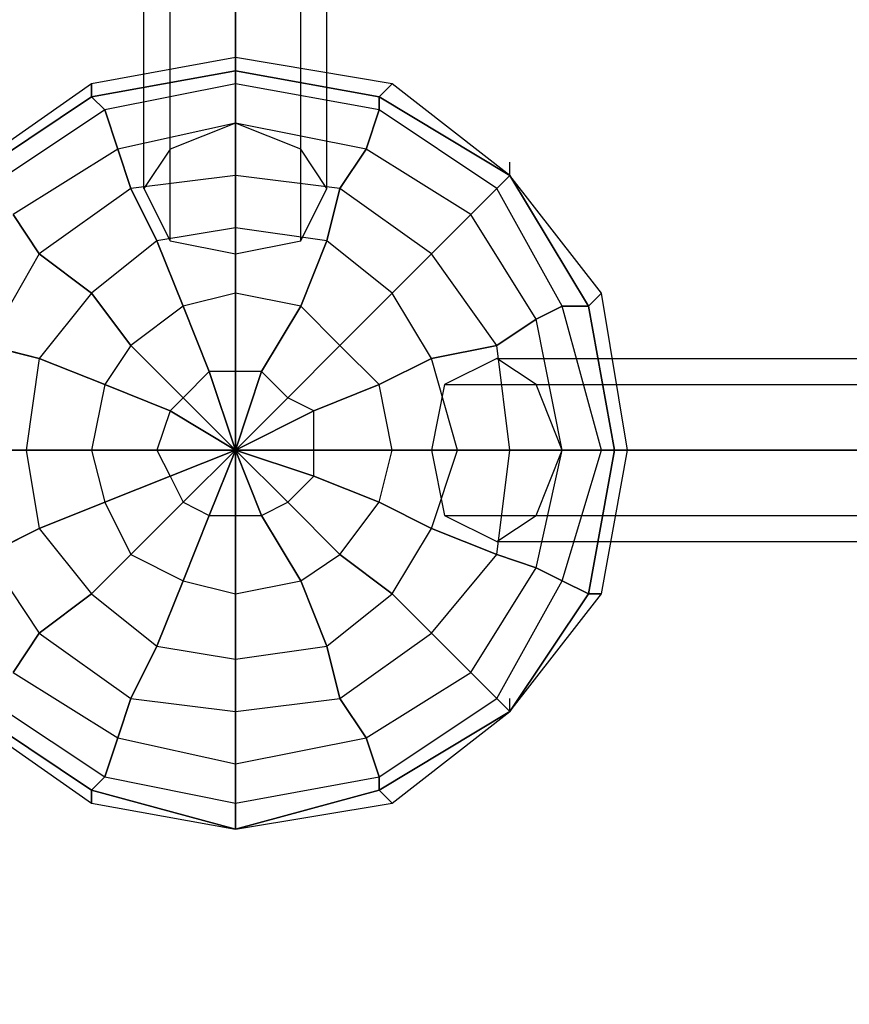
# Model space of a CAD drawing. Units: millimetres. Extents: x -4150 to 4868, y -3865 to 5673.
# Drawn here: x -70 to 199, y -57 to 262 of the extents above; entities that cross this region are included whole.
import ezdxf

# ---------------------------------------------------------------- set-up
doc = ezdxf.new("R2010")
doc.units = ezdxf.units.MM
doc.linetypes.add('STRICHPUNKT', pattern=[1, 0.5, -0.25, 0, -0.25])
doc.layers.add('NET HOUSE-01', color=7, linetype='Continuous')
doc.layers.add('SICHER-AMERICA', color=7, linetype='STRICHPUNKT')

msp = doc.modelspace()

# ---------------------------------------------------------------- linework, layer by layer
at = {"layer": 'NET HOUSE-01', "lineweight": 25}
for p, q in [((0, 228.59946), (0, 1519.77042)), ((0, 1519.77042), (0, 228.59946)), ((0, 228.59946), (0, 1519.77042)), ((0, 1519.77042), (0, 228.59946)), ((-21.17013, 220.14175), (-21.17013, 1511.31271)), ((-21.17013, 220.14175), (-21.17013, 1511.31271)), ((21.17013, 220.14175), (21.17013, 1511.31271)), ((21.17013, 220.14175), (21.17013, 1511.31271)), ((-29.62784, 207.44656), (-29.62784, 1498.6003)), ((-29.62784, 207.44656), (-29.62784, 1498.6003)), ((29.64507, 207.44656), (29.64507, 1498.6003)), ((29.64507, 207.44656), (29.64507, 1498.6003)), ((-21.17013, 190.51391), (-21.17013, 1481.66764)), ((-21.17013, 190.51391), (-21.17013, 1481.66764)), ((21.17013, 190.51391), (21.17013, 1481.66764)), ((21.17013, 190.51391), (21.17013, 1481.66764)), ((0, 186.27644), (0, 1477.4474)), ((0, 186.27644), (0, 1477.4474)), ((0, 249.76959), (-46.5605, 241.31187)), ((0, 249.76959), (-46.5605, 241.31187)), ((50.79797, 241.31187), (0, 249.76959)), ((0, 245.53212), (0, 249.76959)), ((50.79797, 241.31187), (0, 249.76959)), ((0, 249.76959), (0, 245.53212)), ((0, 245.53212), (-46.5605, 237.0744)), ((0, 245.53212), (-46.5605, 237.0744)), ((-46.5605, 237.0744), (0, 245.53212)), ((0, 245.53212), (-46.5605, 237.0744)), ((46.57772, 237.0744), (0, 245.53212)), ((46.57772, 237.0744), (0, 245.53212)), ((0, 241.31187), (0, 245.53212)), ((0, 245.53212), (46.57772, 237.0744)), ((46.57772, 237.0744), (0, 245.53212)), ((0, 245.53212), (0, 241.31187)), ((-46.5605, 241.31187), (-88.90075, 211.66681)), ((-46.5605, 241.31187), (-88.90075, 211.66681)), ((-46.5605, 237.0744), (-46.5605, 241.31187)), ((-46.5605, 241.31187), (-46.5605, 237.0744)), ((0, 241.31187), (-42.32303, 232.83693)), ((0, 241.31187), (-42.32303, 232.83693)), ((0, 241.31187), (-42.32303, 232.83693)), ((0, 241.31187), (-42.32303, 232.83693)), ((46.57772, 232.83693), (0, 241.31187)), ((46.57772, 232.83693), (0, 241.31187)), ((0, 228.59946), (0, 241.31187)), ((46.57772, 232.83693), (0, 241.31187)), ((46.57772, 232.83693), (0, 241.31187)), ((0, 241.31187), (0, 228.59946)), ((46.57772, 237.0744), (50.79797, 241.31187)), ((50.79797, 241.31187), (46.57772, 237.0744)), ((88.90075, 211.66681), (50.79797, 241.31187)), ((88.90075, 211.66681), (50.79797, 241.31187)), ((-46.5605, 237.0744), (-84.66328, 211.66681)), ((-46.5605, 237.0744), (-84.66328, 211.66681)), ((-84.66328, 211.66681), (-46.5605, 237.0744)), ((-46.5605, 237.0744), (-84.66328, 211.66681)), ((-42.32303, 232.83693), (-46.5605, 237.0744)), ((-46.5605, 237.0744), (-42.32303, 232.83693)), ((88.90075, 211.66681), (46.57772, 237.0744)), ((88.90075, 211.66681), (46.57772, 237.0744)), ((46.57772, 232.83693), (46.57772, 237.0744)), ((46.57772, 237.0744), (88.90075, 211.66681)), ((88.90075, 211.66681), (46.57772, 237.0744)), ((46.57772, 237.0744), (46.57772, 232.83693)), ((-42.32303, 232.83693), (-80.42581, 207.44656)), ((-42.32303, 232.83693), (-80.42581, 207.44656)), ((-42.32303, 232.83693), (-80.42581, 207.44656)), ((-42.32303, 232.83693), (-80.42581, 207.44656)), ((-38.10278, 220.14175), (-42.32303, 232.83693)), ((-42.32303, 232.83693), (-38.10278, 220.14175)), ((42.34025, 220.14175), (46.57772, 232.83693)), ((46.57772, 232.83693), (42.34025, 220.14175)), ((84.66328, 207.44656), (46.57772, 232.83693)), ((84.66328, 207.44656), (46.57772, 232.83693)), ((84.66328, 207.44656), (46.57772, 232.83693)), ((84.66328, 207.44656), (46.57772, 232.83693)), ((0, 228.59946), (-38.10278, 220.14175)), ((0, 228.59946), (-38.10278, 220.14175)), ((0, 228.59946), (-38.10278, 220.14175)), ((0, 228.59946), (-38.10278, 220.14175)), ((0, 228.59946), (-21.17013, 220.14175)), ((0, 228.59946), (-21.17013, 220.14175)), ((42.34025, 220.14175), (0, 228.59946)), ((42.34025, 220.14175), (0, 228.59946)), ((0, 211.66681), (0, 228.59946)), ((42.34025, 220.14175), (0, 228.59946)), ((42.34025, 220.14175), (0, 228.59946)), ((0, 228.59946), (0, 211.66681)), ((21.17013, 220.14175), (0, 228.59946)), ((21.17013, 220.14175), (0, 228.59946)), ((-38.10278, 220.14175), (-71.96809, 198.97162)), ((-38.10278, 220.14175), (-71.96809, 198.97162)), ((-38.10278, 220.14175), (-71.96809, 198.97162)), ((-38.10278, 220.14175), (-71.96809, 198.97162)), ((-33.86531, 207.44656), (-38.10278, 220.14175)), ((-38.10278, 220.14175), (-33.86531, 207.44656)), ((-21.17013, 220.14175), (-29.62784, 207.44656)), ((-21.17013, 220.14175), (-29.62784, 207.44656)), ((29.64507, 207.44656), (21.17013, 220.14175)), ((29.64507, 207.44656), (21.17013, 220.14175)), ((33.86531, 207.44656), (42.34025, 220.14175)), ((42.34025, 220.14175), (33.86531, 207.44656)), ((76.20556, 198.97162), (42.34025, 220.14175)), ((76.20556, 198.97162), (42.34025, 220.14175)), ((76.20556, 198.97162), (42.34025, 220.14175)), ((76.20556, 198.97162), (42.34025, 220.14175)), ((88.90075, 211.66681), (88.90075, 215.90428)), ((0, 211.66681), (-33.86531, 207.44656)), ((0, 211.66681), (-33.86531, 207.44656)), ((0, 211.66681), (-33.86531, 207.44656)), ((0, 211.66681), (-33.86531, 207.44656)), ((33.86531, 207.44656), (0, 211.66681)), ((33.86531, 207.44656), (0, 211.66681)), ((0, 194.73415), (0, 211.66681)), ((33.86531, 207.44656), (0, 211.66681)), ((33.86531, 207.44656), (0, 211.66681)), ((0, 211.66681), (0, 194.73415)), ((84.66328, 207.44656), (88.90075, 211.66681)), ((88.90075, 211.66681), (84.66328, 207.44656)), ((114.30834, 169.34378), (88.90075, 211.66681)), ((118.52859, 173.58125), (88.90075, 211.66681)), ((114.30834, 169.34378), (88.90075, 211.66681)), ((118.52859, 173.58125), (88.90075, 211.66681)), ((88.90075, 211.66681), (114.30834, 169.34378)), ((114.30834, 169.34378), (88.90075, 211.66681)), ((-33.86531, 207.44656), (-63.49315, 186.27644)), ((-33.86531, 207.44656), (-63.49315, 186.27644)), ((-33.86531, 207.44656), (-63.49315, 186.27644)), ((-33.86531, 207.44656), (-63.49315, 186.27644)), ((-25.39037, 190.51391), (-33.86531, 207.44656)), ((-33.86531, 207.44656), (-25.39037, 190.51391)), ((-29.62784, 207.44656), (-21.17013, 190.51391)), ((-29.62784, 207.44656), (-21.17013, 190.51391)), ((21.17013, 190.51391), (29.64507, 207.44656)), ((21.17013, 190.51391), (29.64507, 207.44656)), ((29.64507, 190.51391), (33.86531, 207.44656)), ((33.86531, 207.44656), (29.64507, 190.51391)), ((63.51038, 186.27644), (33.86531, 207.44656)), ((63.51038, 186.27644), (33.86531, 207.44656)), ((63.51038, 186.27644), (33.86531, 207.44656)), ((63.51038, 186.27644), (33.86531, 207.44656)), ((76.20556, 198.97162), (84.66328, 207.44656)), ((84.66328, 207.44656), (76.20556, 198.97162)), ((105.8334, 169.34378), (84.66328, 207.44656)), ((105.8334, 169.34378), (84.66328, 207.44656)), ((105.8334, 169.34378), (84.66328, 207.44656)), ((105.8334, 169.34378), (84.66328, 207.44656)), ((-63.49315, 186.27644), (-71.96809, 198.97162)), ((-71.96809, 198.97162), (-63.49315, 186.27644)), ((63.51038, 186.27644), (76.20556, 198.97162)), ((76.20556, 198.97162), (63.51038, 186.27644)), ((97.37569, 165.10631), (76.20556, 198.97162)), ((97.37569, 165.10631), (76.20556, 198.97162)), ((97.37569, 165.10631), (76.20556, 198.97162)), ((97.37569, 165.10631), (76.20556, 198.97162)), ((0, 194.73415), (-25.39037, 190.51391)), ((0, 194.73415), (-25.39037, 190.51391)), ((0, 194.73415), (-25.39037, 190.51391)), ((0, 194.73415), (-25.39037, 190.51391)), ((29.64507, 190.51391), (0, 194.73415)), ((29.64507, 190.51391), (0, 194.73415)), ((0, 173.58125), (0, 194.73415)), ((29.64507, 190.51391), (0, 194.73415)), ((29.64507, 190.51391), (0, 194.73415)), ((0, 194.73415), (0, 173.58125)), ((-25.39037, 190.51391), (-46.5605, 173.58125)), ((-25.39037, 190.51391), (-46.5605, 173.58125)), ((-25.39037, 190.51391), (-46.5605, 173.58125)), ((-25.39037, 190.51391), (-46.5605, 173.58125)), ((-16.93266, 169.34378), (-25.39037, 190.51391)), ((-25.39037, 190.51391), (-16.93266, 169.34378)), ((-21.17013, 190.51391), (0, 186.27644)), ((-21.17013, 190.51391), (0, 186.27644)), ((0, 186.27644), (21.17013, 190.51391)), ((0, 186.27644), (21.17013, 190.51391)), ((21.17013, 169.34378), (29.64507, 190.51391)), ((29.64507, 190.51391), (21.17013, 169.34378)), ((50.79797, 173.58125), (29.64507, 190.51391)), ((50.79797, 173.58125), (29.64507, 190.51391)), ((50.79797, 173.58125), (29.64507, 190.51391)), ((50.79797, 173.58125), (29.64507, 190.51391)), ((-63.49315, 186.27644), (-80.42581, 156.63137)), ((-63.49315, 186.27644), (-80.42581, 156.63137)), ((-63.49315, 186.27644), (-80.42581, 156.63137)), ((-63.49315, 186.27644), (-80.42581, 156.63137)), ((-46.5605, 173.58125), (-63.49315, 186.27644)), ((-63.49315, 186.27644), (-46.5605, 173.58125)), ((50.79797, 173.58125), (63.51038, 186.27644)), ((63.51038, 186.27644), (50.79797, 173.58125)), ((84.66328, 156.63137), (63.51038, 186.27644)), ((84.66328, 156.63137), (63.51038, 186.27644)), ((84.66328, 156.63137), (63.51038, 186.27644)), ((84.66328, 156.63137), (63.51038, 186.27644)), ((-46.5605, 173.58125), (-63.49315, 152.41112)), ((-46.5605, 173.58125), (-63.49315, 152.41112)), ((-46.5605, 173.58125), (-63.49315, 152.41112)), ((-46.5605, 173.58125), (-63.49315, 152.41112)), ((-33.86531, 156.63137), (-46.5605, 173.58125)), ((-46.5605, 173.58125), (-33.86531, 156.63137)), ((0, 173.58125), (-16.93266, 169.34378)), ((0, 173.58125), (-16.93266, 169.34378)), ((0, 173.58125), (-16.93266, 169.34378)), ((0, 173.58125), (-16.93266, 169.34378)), ((21.17013, 169.34378), (0, 173.58125)), ((21.17013, 169.34378), (0, 173.58125)), ((0, 148.17365), (0, 173.58125)), ((21.17013, 169.34378), (0, 173.58125)), ((21.17013, 169.34378), (0, 173.58125)), ((0, 173.58125), (0, 148.17365)), ((33.86531, 156.63137), (50.79797, 173.58125)), ((50.79797, 173.58125), (33.86531, 156.63137)), ((63.51038, 152.41112), (50.79797, 173.58125)), ((63.51038, 152.41112), (50.79797, 173.58125)), ((63.51038, 152.41112), (50.79797, 173.58125)), ((63.51038, 152.41112), (50.79797, 173.58125)), ((114.30834, 169.34378), (118.52859, 173.58125)), ((118.52859, 173.58125), (114.30834, 169.34378)), ((127.00353, 122.76606), (118.52859, 173.58125)), ((127.00353, 122.76606), (118.52859, 173.58125)), ((-16.93266, 169.34378), (-33.86531, 156.63137)), ((-16.93266, 169.34378), (-33.86531, 156.63137)), ((-16.93266, 169.34378), (-33.86531, 156.63137)), ((-16.93266, 169.34378), (-33.86531, 156.63137)), ((-8.45771, 148.17365), (-16.93266, 169.34378)), ((-16.93266, 169.34378), (-8.45771, 148.17365)), ((8.47494, 148.17365), (21.17013, 169.34378)), ((21.17013, 169.34378), (8.47494, 148.17365)), ((33.86531, 156.63137), (21.17013, 169.34378)), ((33.86531, 156.63137), (21.17013, 169.34378)), ((33.86531, 156.63137), (21.17013, 169.34378)), ((33.86531, 156.63137), (21.17013, 169.34378)), ((97.37569, 165.10631), (105.8334, 169.34378)), ((105.8334, 169.34378), (97.37569, 165.10631)), ((118.52859, 122.76606), (105.8334, 169.34378)), ((118.52859, 122.76606), (105.8334, 169.34378)), ((118.52859, 122.76606), (105.8334, 169.34378)), ((105.8334, 169.34378), (114.30834, 169.34378)), ((114.30834, 169.34378), (105.8334, 169.34378)), ((118.52859, 122.76606), (105.8334, 169.34378)), ((122.76606, 122.76606), (114.30834, 169.34378)), ((122.76606, 122.76606), (114.30834, 169.34378)), ((114.30834, 169.34378), (122.76606, 122.76606)), ((122.76606, 122.76606), (114.30834, 169.34378)), ((84.66328, 156.63137), (97.37569, 165.10631)), ((97.37569, 165.10631), (84.66328, 156.63137)), ((105.8334, 122.76606), (97.37569, 165.10631)), ((105.8334, 122.76606), (97.37569, 165.10631)), ((105.8334, 122.76606), (97.37569, 165.10631)), ((105.8334, 122.76606), (97.37569, 165.10631)), ((-63.49315, 152.41112), (-80.42581, 156.63137)), ((-80.42581, 156.63137), (-63.49315, 152.41112)), ((-33.86531, 156.63137), (-42.32303, 143.93618)), ((-33.86531, 156.63137), (-42.32303, 143.93618)), ((-33.86531, 156.63137), (-42.32303, 143.93618)), ((-33.86531, 156.63137), (-42.32303, 143.93618)), ((-16.93266, 139.69871), (-33.86531, 156.63137)), ((-33.86531, 156.63137), (-16.93266, 139.69871)), ((16.93266, 139.69871), (33.86531, 156.63137)), ((33.86531, 156.63137), (16.93266, 139.69871)), ((46.57772, 143.93618), (33.86531, 156.63137)), ((46.57772, 143.93618), (33.86531, 156.63137)), ((46.57772, 143.93618), (33.86531, 156.63137)), ((46.57772, 143.93618), (33.86531, 156.63137)), ((63.51038, 152.41112), (84.66328, 156.63137)), ((84.66328, 156.63137), (63.51038, 152.41112)), ((88.90075, 122.76606), (84.66328, 156.63137)), ((88.90075, 122.76606), (84.66328, 156.63137)), ((88.90075, 122.76606), (84.66328, 156.63137)), ((88.90075, 122.76606), (84.66328, 156.63137)), ((-63.49315, 152.41112), (-67.73062, 122.76606)), ((-63.49315, 152.41112), (-67.73062, 122.76606)), ((-63.49315, 152.41112), (-67.73062, 122.76606)), ((-63.49315, 152.41112), (-67.73062, 122.76606)), ((-42.32303, 143.93618), (-63.49315, 152.41112)), ((-63.49315, 152.41112), (-42.32303, 143.93618)), ((46.57772, 143.93618), (63.51038, 152.41112)), ((63.51038, 152.41112), (46.57772, 143.93618)), ((71.96809, 122.76606), (63.51038, 152.41112)), ((71.96809, 122.76606), (63.51038, 152.41112)), ((71.96809, 122.76606), (63.51038, 152.41112)), ((71.96809, 122.76606), (63.51038, 152.41112)), ((84.66328, 152.41112), (67.73062, 143.93618)), ((84.66328, 152.41112), (67.73062, 143.93618)), ((84.66328, 152.41112), (1375.83424, 152.41112)), ((97.37569, 143.93618), (84.66328, 152.41112)), ((97.37569, 143.93618), (84.66328, 152.41112)), ((84.66328, 152.41112), (1375.83424, 152.41112)), ((-8.45771, 148.17365), (-16.93266, 139.69871)), ((-8.45771, 148.17365), (-16.93266, 139.69871)), ((-8.45771, 148.17365), (-16.93266, 139.69871)), ((-8.45771, 148.17365), (-16.93266, 139.69871)), ((8.47494, 148.17365), (-8.45771, 148.17365)), ((8.47494, 148.17365), (-8.45771, 148.17365)), ((0, 122.76606), (-8.45771, 148.17365)), ((0, 148.17365), (-8.45771, 148.17365)), ((0, 148.17365), (-8.45771, 148.17365)), ((-8.45771, 148.17365), (0, 122.76606)), ((0, 122.76606), (0, 148.17365)), ((8.47494, 148.17365), (0, 148.17365)), ((0, 122.76606), (8.47494, 148.17365)), ((8.47494, 148.17365), (0, 148.17365)), ((0, 148.17365), (0, 122.76606)), ((8.47494, 148.17365), (0, 122.76606)), ((16.93266, 139.69871), (8.47494, 148.17365)), ((16.93266, 139.69871), (8.47494, 148.17365)), ((16.93266, 139.69871), (8.47494, 148.17365)), ((16.93266, 139.69871), (8.47494, 148.17365)), ((-42.32303, 143.93618), (-46.5605, 122.76606)), ((-42.32303, 143.93618), (-46.5605, 122.76606)), ((-42.32303, 143.93618), (-46.5605, 122.76606)), ((-42.32303, 143.93618), (-46.5605, 122.76606)), ((-21.17013, 135.47847), (-42.32303, 143.93618)), ((-42.32303, 143.93618), (-21.17013, 135.47847)), ((25.4076, 135.47847), (46.57772, 143.93618)), ((46.57772, 143.93618), (25.4076, 135.47847)), ((50.79797, 122.76606), (46.57772, 143.93618)), ((50.79797, 122.76606), (46.57772, 143.93618)), ((50.79797, 122.76606), (46.57772, 143.93618)), ((50.79797, 122.76606), (46.57772, 143.93618)), ((67.73062, 143.93618), (63.51038, 122.76606)), ((67.73062, 143.93618), (63.51038, 122.76606)), ((67.73062, 143.93618), (1358.90159, 143.93618)), ((67.73062, 143.93618), (1358.90159, 143.93618)), ((97.37569, 143.93618), (1388.52943, 143.93618)), ((105.8334, 122.76606), (97.37569, 143.93618)), ((105.8334, 122.76606), (97.37569, 143.93618)), ((97.37569, 143.93618), (1388.52943, 143.93618)), ((-16.93266, 139.69871), (-21.17013, 135.47847)), ((-16.93266, 139.69871), (-21.17013, 135.47847)), ((-16.93266, 139.69871), (-21.17013, 135.47847)), ((-16.93266, 139.69871), (-21.17013, 135.47847)), ((0, 122.76606), (-16.93266, 139.69871)), ((-16.93266, 139.69871), (0, 122.76606)), ((0, 122.76606), (16.93266, 139.69871)), ((16.93266, 139.69871), (0, 122.76606)), ((25.4076, 135.47847), (16.93266, 139.69871)), ((25.4076, 135.47847), (16.93266, 139.69871)), ((25.4076, 135.47847), (16.93266, 139.69871)), ((25.4076, 135.47847), (16.93266, 139.69871)), ((-21.17013, 135.47847), (-25.39037, 122.76606)), ((-21.17013, 135.47847), (-25.39037, 122.76606)), ((-21.17013, 135.47847), (-25.39037, 122.76606)), ((-21.17013, 135.47847), (-25.39037, 122.76606)), ((0, 122.76606), (-21.17013, 135.47847)), ((-21.17013, 135.47847), (0, 122.76606)), ((0, 122.76606), (25.4076, 135.47847)), ((25.4076, 135.47847), (0, 122.76606)), ((25.4076, 114.30834), (25.4076, 135.47847)), ((25.4076, 114.30834), (25.4076, 135.47847)), ((25.4076, 122.76606), (25.4076, 135.47847)), ((25.4076, 122.76606), (25.4076, 135.47847)), ((0, 122.76606), (0, 127.00353)), ((-67.73062, 122.76606), (-88.90075, 122.76606)), ((-88.90075, 122.76606), (-67.73062, 122.76606)), ((-88.90075, 122.76606), (-67.73062, 122.76606)), ((-67.73062, 122.76606), (-88.90075, 122.76606)), ((-67.73062, 122.76606), (-63.49315, 97.37569)), ((-67.73062, 122.76606), (-63.49315, 97.37569)), ((-46.5605, 122.76606), (-67.73062, 122.76606)), ((-67.73062, 122.76606), (-46.5605, 122.76606)), ((-67.73062, 122.76606), (-46.5605, 122.76606)), ((-67.73062, 122.76606), (-63.49315, 97.37569)), ((-46.5605, 122.76606), (-67.73062, 122.76606)), ((-67.73062, 122.76606), (-63.49315, 97.37569)), ((-46.5605, 122.76606), (-42.32303, 105.8334)), ((-46.5605, 122.76606), (-42.32303, 105.8334)), ((-25.39037, 122.76606), (-46.5605, 122.76606)), ((-46.5605, 122.76606), (-25.39037, 122.76606)), ((-46.5605, 122.76606), (-25.39037, 122.76606)), ((-46.5605, 122.76606), (-42.32303, 105.8334)), ((-25.39037, 122.76606), (-46.5605, 122.76606)), ((-46.5605, 122.76606), (-42.32303, 105.8334)), ((-25.39037, 122.76606), (-21.17013, 114.30834)), ((-25.39037, 122.76606), (-21.17013, 114.30834)), ((-25.39037, 122.76606), (0, 122.76606)), ((-25.39037, 122.76606), (0, 122.76606)), ((-25.39037, 122.76606), (-21.17013, 114.30834)), ((0, 122.76606), (-25.39037, 122.76606)), ((-25.39037, 122.76606), (-21.17013, 114.30834)), ((0, 122.76606), (-21.17013, 114.30834)), ((-21.17013, 114.30834), (0, 122.76606)), ((0, 122.76606), (-16.93266, 105.8334)), ((-16.93266, 105.8334), (0, 122.76606)), ((0, 122.76606), (-8.45771, 101.61316)), ((-8.45771, 101.61316), (0, 122.76606)), ((0, 122.76606), (25.4076, 122.76606)), ((0, 122.76606), (25.4076, 114.30834)), ((25.4076, 122.76606), (0, 122.76606)), ((0, 122.76606), (16.93266, 105.8334)), ((25.4076, 114.30834), (0, 122.76606)), ((0, 122.76606), (8.47494, 101.61316)), ((16.93266, 105.8334), (0, 122.76606)), ((0, 122.76606), (0, 101.61316)), ((8.47494, 101.61316), (0, 122.76606)), ((0, 101.61316), (0, 122.76606)), ((25.4076, 114.30834), (25.4076, 122.76606)), ((25.4076, 122.76606), (50.79797, 122.76606)), ((50.79797, 122.76606), (25.4076, 122.76606)), ((25.4076, 114.30834), (25.4076, 122.76606)), ((46.57772, 105.8334), (50.79797, 122.76606)), ((46.57772, 105.8334), (50.79797, 122.76606)), ((46.57772, 105.8334), (50.79797, 122.76606)), ((46.57772, 105.8334), (50.79797, 122.76606)), ((50.79797, 122.76606), (71.96809, 122.76606)), ((71.96809, 122.76606), (50.79797, 122.76606)), ((63.51038, 97.37569), (71.96809, 122.76606)), ((63.51038, 97.37569), (71.96809, 122.76606)), ((63.51038, 97.37569), (71.96809, 122.76606)), ((63.51038, 97.37569), (71.96809, 122.76606)), ((63.51038, 122.76606), (1354.66411, 122.76606)), ((63.51038, 122.76606), (67.73062, 101.61316)), ((63.51038, 122.76606), (67.73062, 101.61316)), ((63.51038, 122.76606), (1354.66411, 122.76606)), ((71.96809, 122.76606), (88.90075, 122.76606)), ((88.90075, 122.76606), (71.96809, 122.76606)), ((84.66328, 88.90075), (88.90075, 122.76606)), ((84.66328, 88.90075), (88.90075, 122.76606)), ((84.66328, 88.90075), (88.90075, 122.76606)), ((84.66328, 88.90075), (88.90075, 122.76606)), ((88.90075, 122.76606), (105.8334, 122.76606)), ((105.8334, 122.76606), (88.90075, 122.76606)), ((97.37569, 84.6805), (105.8334, 122.76606)), ((97.37569, 84.6805), (105.8334, 122.76606)), ((97.37569, 84.6805), (105.8334, 122.76606)), ((97.37569, 84.6805), (105.8334, 122.76606)), ((97.37569, 101.61316), (105.8334, 122.76606)), ((97.37569, 101.61316), (105.8334, 122.76606)), ((105.8334, 80.44303), (118.52859, 122.76606)), ((105.8334, 80.44303), (118.52859, 122.76606)), ((105.8334, 122.76606), (118.52859, 122.76606)), ((105.8334, 80.44303), (118.52859, 122.76606)), ((105.8334, 80.44303), (118.52859, 122.76606)), ((118.52859, 122.76606), (105.8334, 122.76606)), ((105.8334, 122.76606), (1397.00437, 122.76606)), ((1397.00437, 122.76606), (105.8334, 122.76606)), ((105.8334, 122.76606), (1397.00437, 122.76606)), ((1397.00437, 122.76606), (105.8334, 122.76606)), ((114.30834, 76.20556), (122.76606, 122.76606)), ((114.30834, 76.20556), (122.76606, 122.76606)), ((122.76606, 122.76606), (114.30834, 76.20556)), ((114.30834, 76.20556), (122.76606, 122.76606)), ((118.52859, 76.20556), (127.00353, 122.76606)), ((118.52859, 122.76606), (122.76606, 122.76606)), ((118.52859, 76.20556), (127.00353, 122.76606)), ((122.76606, 122.76606), (118.52859, 122.76606)), ((122.76606, 122.76606), (127.00353, 122.76606)), ((127.00353, 122.76606), (122.76606, 122.76606)), ((-21.17013, 114.30834), (-42.32303, 105.8334)), ((-42.32303, 105.8334), (-21.17013, 114.30834)), ((-21.17013, 114.30834), (-16.93266, 105.8334)), ((-21.17013, 114.30834), (-16.93266, 105.8334)), ((-21.17013, 114.30834), (-16.93266, 105.8334)), ((-21.17013, 114.30834), (-16.93266, 105.8334)), ((16.93266, 105.8334), (25.4076, 114.30834)), ((16.93266, 105.8334), (25.4076, 114.30834)), ((16.93266, 105.8334), (25.4076, 114.30834)), ((16.93266, 105.8334), (25.4076, 114.30834)), ((25.4076, 114.30834), (46.57772, 105.8334)), ((46.57772, 105.8334), (25.4076, 114.30834)), ((-42.32303, 105.8334), (-63.49315, 97.37569)), ((-63.49315, 97.37569), (-42.32303, 105.8334)), ((-42.32303, 105.8334), (-33.86531, 88.90075)), ((-42.32303, 105.8334), (-33.86531, 88.90075)), ((-42.32303, 105.8334), (-33.86531, 88.90075)), ((-42.32303, 105.8334), (-33.86531, 88.90075)), ((-16.93266, 105.8334), (-33.86531, 88.90075)), ((-33.86531, 88.90075), (-16.93266, 105.8334)), ((-16.93266, 105.8334), (-8.45771, 101.61316)), ((-16.93266, 105.8334), (-8.45771, 101.61316)), ((-16.93266, 105.8334), (-8.45771, 101.61316)), ((-16.93266, 105.8334), (-8.45771, 101.61316)), ((8.47494, 101.61316), (16.93266, 105.8334)), ((8.47494, 101.61316), (16.93266, 105.8334)), ((8.47494, 101.61316), (16.93266, 105.8334)), ((8.47494, 101.61316), (16.93266, 105.8334)), ((16.93266, 105.8334), (33.86531, 88.90075)), ((33.86531, 88.90075), (16.93266, 105.8334)), ((33.86531, 88.90075), (46.57772, 105.8334)), ((33.86531, 88.90075), (46.57772, 105.8334)), ((33.86531, 88.90075), (46.57772, 105.8334)), ((33.86531, 88.90075), (46.57772, 105.8334)), ((46.57772, 105.8334), (63.51038, 97.37569)), ((63.51038, 97.37569), (46.57772, 105.8334)), ((-8.45771, 101.61316), (-16.93266, 80.44303)), ((-16.93266, 80.44303), (-8.45771, 101.61316)), ((-8.45771, 101.61316), (8.47494, 101.61316)), ((-8.45771, 101.61316), (8.47494, 101.61316)), ((-8.45771, 101.61316), (0, 101.61316)), ((-8.45771, 101.61316), (0, 101.61316)), ((0, 101.61316), (8.47494, 101.61316)), ((0, 101.61316), (8.47494, 101.61316)), ((0, 101.61316), (0, 76.20556)), ((0, 76.20556), (0, 101.61316)), ((8.47494, 101.61316), (21.17013, 80.44303)), ((21.17013, 80.44303), (8.47494, 101.61316)), ((67.73062, 101.61316), (1358.90159, 101.61316)), ((67.73062, 101.61316), (84.66328, 93.13822)), ((67.73062, 101.61316), (84.66328, 93.13822)), ((67.73062, 101.61316), (1358.90159, 101.61316)), ((84.66328, 93.13822), (97.37569, 101.61316)), ((84.66328, 93.13822), (97.37569, 101.61316)), ((97.37569, 101.61316), (1388.52943, 101.61316)), ((97.37569, 101.61316), (1388.52943, 101.61316)), ((-63.49315, 97.37569), (-80.42581, 88.90075)), ((-80.42581, 88.90075), (-63.49315, 97.37569)), ((-63.49315, 97.37569), (-46.5605, 76.20556)), ((-63.49315, 97.37569), (-46.5605, 76.20556)), ((-63.49315, 97.37569), (-46.5605, 76.20556)), ((-63.49315, 97.37569), (-46.5605, 76.20556)), ((50.79797, 76.20556), (63.51038, 97.37569)), ((50.79797, 76.20556), (63.51038, 97.37569)), ((50.79797, 76.20556), (63.51038, 97.37569)), ((50.79797, 76.20556), (63.51038, 97.37569)), ((63.51038, 97.37569), (84.66328, 88.90075)), ((84.66328, 88.90075), (63.51038, 97.37569)), ((84.66328, 93.13822), (1375.83424, 93.13822)), ((84.66328, 93.13822), (1375.83424, 93.13822)), ((-80.42581, 88.90075), (-63.49315, 63.51038)), ((-80.42581, 88.90075), (-63.49315, 63.51038)), ((-80.42581, 88.90075), (-63.49315, 63.51038)), ((-80.42581, 88.90075), (-63.49315, 63.51038)), ((-33.86531, 88.90075), (-46.5605, 76.20556)), ((-46.5605, 76.20556), (-33.86531, 88.90075)), ((-33.86531, 88.90075), (-16.93266, 80.44303)), ((-33.86531, 88.90075), (-16.93266, 80.44303)), ((-33.86531, 88.90075), (-16.93266, 80.44303)), ((-33.86531, 88.90075), (-16.93266, 80.44303)), ((21.17013, 80.44303), (33.86531, 88.90075)), ((21.17013, 80.44303), (33.86531, 88.90075)), ((21.17013, 80.44303), (33.86531, 88.90075)), ((21.17013, 80.44303), (33.86531, 88.90075)), ((33.86531, 88.90075), (50.79797, 76.20556)), ((50.79797, 76.20556), (33.86531, 88.90075)), ((63.51038, 63.51038), (84.66328, 88.90075)), ((63.51038, 63.51038), (84.66328, 88.90075)), ((63.51038, 63.51038), (84.66328, 88.90075)), ((63.51038, 63.51038), (84.66328, 88.90075)), ((84.66328, 88.90075), (97.37569, 84.6805)), ((97.37569, 84.6805), (84.66328, 88.90075)), ((76.20556, 50.79797), (97.37569, 84.6805)), ((76.20556, 50.79797), (97.37569, 84.6805)), ((76.20556, 50.79797), (97.37569, 84.6805)), ((76.20556, 50.79797), (97.37569, 84.6805)), ((97.37569, 84.6805), (105.8334, 80.44303)), ((105.8334, 80.44303), (97.37569, 84.6805)), ((-16.93266, 80.44303), (-25.39037, 59.27291)), ((-25.39037, 59.27291), (-16.93266, 80.44303)), ((-16.93266, 80.44303), (0, 76.20556)), ((-16.93266, 80.44303), (0, 76.20556)), ((-16.93266, 80.44303), (0, 76.20556)), ((-16.93266, 80.44303), (0, 76.20556)), ((0, 76.20556), (21.17013, 80.44303)), ((0, 76.20556), (21.17013, 80.44303)), ((0, 76.20556), (21.17013, 80.44303)), ((0, 76.20556), (21.17013, 80.44303)), ((21.17013, 80.44303), (29.64507, 59.27291)), ((29.64507, 59.27291), (21.17013, 80.44303)), ((84.66328, 42.34025), (105.8334, 80.44303)), ((84.66328, 42.34025), (105.8334, 80.44303)), ((84.66328, 42.34025), (105.8334, 80.44303)), ((84.66328, 42.34025), (105.8334, 80.44303)), ((105.8334, 80.44303), (114.30834, 76.20556)), ((114.30834, 76.20556), (105.8334, 80.44303)), ((-46.5605, 76.20556), (-63.49315, 63.51038)), ((-63.49315, 63.51038), (-46.5605, 76.20556)), ((-46.5605, 76.20556), (-25.39037, 59.27291)), ((-46.5605, 76.20556), (-25.39037, 59.27291)), ((-46.5605, 76.20556), (-25.39037, 59.27291)), ((-46.5605, 76.20556), (-25.39037, 59.27291)), ((0, 76.20556), (0, 55.03544)), ((0, 55.03544), (0, 76.20556)), ((29.64507, 59.27291), (50.79797, 76.20556)), ((29.64507, 59.27291), (50.79797, 76.20556)), ((29.64507, 59.27291), (50.79797, 76.20556)), ((29.64507, 59.27291), (50.79797, 76.20556)), ((50.79797, 76.20556), (63.51038, 63.51038)), ((63.51038, 63.51038), (50.79797, 76.20556)), ((88.90075, 38.10278), (114.30834, 76.20556)), ((88.90075, 38.10278), (118.52859, 76.20556)), ((88.90075, 38.10278), (114.30834, 76.20556)), ((88.90075, 38.10278), (118.52859, 76.20556)), ((114.30834, 76.20556), (88.90075, 38.10278)), ((88.90075, 38.10278), (114.30834, 76.20556)), ((114.30834, 76.20556), (118.52859, 76.20556)), ((118.52859, 76.20556), (114.30834, 76.20556)), ((-63.49315, 63.51038), (-71.96809, 50.79797)), ((-71.96809, 50.79797), (-63.49315, 63.51038)), ((-63.49315, 63.51038), (-33.86531, 42.34025)), ((-63.49315, 63.51038), (-33.86531, 42.34025)), ((-63.49315, 63.51038), (-33.86531, 42.34025)), ((-63.49315, 63.51038), (-33.86531, 42.34025)), ((33.86531, 42.34025), (63.51038, 63.51038)), ((33.86531, 42.34025), (63.51038, 63.51038)), ((33.86531, 42.34025), (63.51038, 63.51038)), ((33.86531, 42.34025), (63.51038, 63.51038)), ((63.51038, 63.51038), (76.20556, 50.79797)), ((76.20556, 50.79797), (63.51038, 63.51038)), ((-25.39037, 59.27291), (-33.86531, 42.34025)), ((-33.86531, 42.34025), (-25.39037, 59.27291)), ((-25.39037, 59.27291), (0, 55.03544)), ((-25.39037, 59.27291), (0, 55.03544)), ((-25.39037, 59.27291), (0, 55.03544)), ((-25.39037, 59.27291), (0, 55.03544)), ((0, 55.03544), (29.64507, 59.27291)), ((0, 55.03544), (29.64507, 59.27291)), ((0, 55.03544), (29.64507, 59.27291)), ((0, 55.03544), (29.64507, 59.27291)), ((29.64507, 59.27291), (33.86531, 42.34025)), ((33.86531, 42.34025), (29.64507, 59.27291)), ((0, 55.03544), (0, 38.10278)), ((0, 38.10278), (0, 55.03544)), ((-71.96809, 50.79797), (-38.10278, 29.64507)), ((-71.96809, 50.79797), (-38.10278, 29.64507)), ((-71.96809, 50.79797), (-38.10278, 29.64507)), ((-71.96809, 50.79797), (-38.10278, 29.64507)), ((42.34025, 29.64507), (76.20556, 50.79797)), ((42.34025, 29.64507), (76.20556, 50.79797)), ((42.34025, 29.64507), (76.20556, 50.79797)), ((42.34025, 29.64507), (76.20556, 50.79797)), ((76.20556, 50.79797), (84.66328, 42.34025)), ((84.66328, 42.34025), (76.20556, 50.79797)), ((-80.42581, 42.34025), (-42.32303, 16.93266)), ((-80.42581, 42.34025), (-42.32303, 16.93266)), ((-80.42581, 42.34025), (-42.32303, 16.93266)), ((-80.42581, 42.34025), (-42.32303, 16.93266)), ((-33.86531, 42.34025), (-38.10278, 29.64507)), ((-38.10278, 29.64507), (-33.86531, 42.34025)), ((-33.86531, 42.34025), (0, 38.10278)), ((-33.86531, 42.34025), (0, 38.10278)), ((-33.86531, 42.34025), (0, 38.10278)), ((-33.86531, 42.34025), (0, 38.10278)), ((0, 38.10278), (33.86531, 42.34025)), ((0, 38.10278), (33.86531, 42.34025)), ((0, 38.10278), (33.86531, 42.34025)), ((0, 38.10278), (33.86531, 42.34025)), ((33.86531, 42.34025), (42.34025, 29.64507)), ((42.34025, 29.64507), (33.86531, 42.34025)), ((46.57772, 16.93266), (84.66328, 42.34025)), ((46.57772, 16.93266), (84.66328, 42.34025)), ((46.57772, 16.93266), (84.66328, 42.34025)), ((46.57772, 16.93266), (84.66328, 42.34025)), ((84.66328, 42.34025), (88.90075, 38.10278)), ((88.90075, 38.10278), (84.66328, 42.34025)), ((88.90075, 38.10278), (88.90075, 42.34025)), ((-88.90075, 38.10278), (-46.5605, 8.47494)), ((-88.90075, 38.10278), (-46.5605, 8.47494)), ((-84.66328, 38.10278), (-46.5605, 12.71241)), ((-84.66328, 38.10278), (-46.5605, 12.71241)), ((-46.5605, 12.71241), (-84.66328, 38.10278)), ((-84.66328, 38.10278), (-46.5605, 12.71241)), ((0, 38.10278), (0, 21.17013)), ((0, 21.17013), (0, 38.10278)), ((46.57772, 12.71241), (88.90075, 38.10278)), ((46.57772, 12.71241), (88.90075, 38.10278)), ((88.90075, 38.10278), (46.57772, 12.71241)), ((46.57772, 12.71241), (88.90075, 38.10278)), ((50.79797, 8.47494), (88.90075, 38.10278)), ((50.79797, 8.47494), (88.90075, 38.10278)), ((-38.10278, 29.64507), (-42.32303, 16.93266)), ((-42.32303, 16.93266), (-38.10278, 29.64507)), ((-38.10278, 29.64507), (0, 21.17013)), ((-38.10278, 29.64507), (0, 21.17013)), ((-38.10278, 29.64507), (0, 21.17013)), ((-38.10278, 29.64507), (0, 21.17013)), ((0, 21.17013), (42.34025, 29.64507)), ((0, 21.17013), (42.34025, 29.64507)), ((0, 21.17013), (42.34025, 29.64507)), ((0, 21.17013), (42.34025, 29.64507)), ((42.34025, 29.64507), (46.57772, 16.93266)), ((46.57772, 16.93266), (42.34025, 29.64507)), ((0, 21.17013), (0, 8.47494)), ((0, 8.47494), (0, 21.17013)), ((-42.32303, 16.93266), (-46.5605, 12.71241)), ((-46.5605, 12.71241), (-42.32303, 16.93266)), ((-42.32303, 16.93266), (0, 8.47494)), ((-42.32303, 16.93266), (0, 8.47494)), ((-42.32303, 16.93266), (0, 8.47494)), ((-42.32303, 16.93266), (0, 8.47494)), ((0, 8.47494), (46.57772, 16.93266)), ((0, 8.47494), (46.57772, 16.93266)), ((0, 8.47494), (46.57772, 16.93266)), ((0, 8.47494), (46.57772, 16.93266)), ((46.57772, 16.93266), (46.57772, 12.71241)), ((46.57772, 12.71241), (46.57772, 16.93266)), ((-46.5605, 12.71241), (0, 0)), ((-46.5605, 12.71241), (0, 0)), ((0, 0), (-46.5605, 12.71241)), ((-46.5605, 12.71241), (0, 0)), ((-46.5605, 12.71241), (-46.5605, 8.47494)), ((-46.5605, 8.47494), (-46.5605, 12.71241)), ((0, 0), (46.57772, 12.71241)), ((0, 0), (46.57772, 12.71241)), ((46.57772, 12.71241), (0, 0)), ((0, 0), (46.57772, 12.71241)), ((46.57772, 12.71241), (50.79797, 8.47494)), ((50.79797, 8.47494), (46.57772, 12.71241)), ((-46.5605, 8.47494), (0, 0)), ((-46.5605, 8.47494), (0, 0)), ((0, 0), (50.79797, 8.47494)), ((0, 0), (50.79797, 8.47494)), ((0, 8.47494), (0, 0)), ((0, 0), (0, 8.47494)), ((0, 0), (0, 4.23747))]:
    msp.add_line(p, q, dxfattribs=at)
for points in [[(84.66328, 1498.6003), (84.66328, 1498.6003), (1375.83424, 207.44656), (1375.83424, 207.44656)], [(0, 122.76606), (0, 122.76606), (0, 249.76959), (0, 249.76959)], [(0, 249.76959), (0, 249.76959), (0, 122.76606), (0, 122.76606)], [(-46.5605, 237.0744), (-46.5605, 237.0744), (-46.5605, 241.31187), (-46.5605, 241.31187)], [(-46.5605, 241.31187), (-46.5605, 241.31187), (-46.5605, 237.0744), (-46.5605, 237.0744)], [(46.57772, 237.0744), (46.57772, 237.0744), (50.79797, 241.31187), (50.79797, 241.31187)], [(50.79797, 241.31187), (50.79797, 241.31187), (46.57772, 237.0744), (46.57772, 237.0744)], [(-42.32303, 232.83693), (-42.32303, 232.83693), (-46.5605, 237.0744), (-46.5605, 237.0744)], [(-46.5605, 237.0744), (-46.5605, 237.0744), (-42.32303, 232.83693), (-42.32303, 232.83693)], [(46.57772, 232.83693), (46.57772, 232.83693), (46.57772, 237.0744), (46.57772, 237.0744)], [(46.57772, 237.0744), (46.57772, 237.0744), (46.57772, 232.83693), (46.57772, 232.83693)], [(-38.10278, 220.14175), (-38.10278, 220.14175), (-42.32303, 232.83693), (-42.32303, 232.83693)], [(-42.32303, 232.83693), (-42.32303, 232.83693), (-38.10278, 220.14175), (-38.10278, 220.14175)], [(42.34025, 220.14175), (42.34025, 220.14175), (46.57772, 232.83693), (46.57772, 232.83693)], [(46.57772, 232.83693), (46.57772, 232.83693), (42.34025, 220.14175), (42.34025, 220.14175)], [(-33.86531, 207.44656), (-33.86531, 207.44656), (-38.10278, 220.14175), (-38.10278, 220.14175)], [(-38.10278, 220.14175), (-38.10278, 220.14175), (-33.86531, 207.44656), (-33.86531, 207.44656)], [(33.86531, 207.44656), (33.86531, 207.44656), (42.34025, 220.14175), (42.34025, 220.14175)], [(42.34025, 220.14175), (42.34025, 220.14175), (33.86531, 207.44656), (33.86531, 207.44656)], [(84.66328, 207.44656), (84.66328, 207.44656), (88.90075, 211.66681), (88.90075, 211.66681)], [(88.90075, 211.66681), (88.90075, 211.66681), (84.66328, 207.44656), (84.66328, 207.44656)], [(-25.39037, 190.51391), (-25.39037, 190.51391), (-33.86531, 207.44656), (-33.86531, 207.44656)], [(-33.86531, 207.44656), (-33.86531, 207.44656), (-25.39037, 190.51391), (-25.39037, 190.51391)], [(29.64507, 190.51391), (29.64507, 190.51391), (33.86531, 207.44656), (33.86531, 207.44656)], [(33.86531, 207.44656), (33.86531, 207.44656), (29.64507, 190.51391), (29.64507, 190.51391)], [(76.20556, 198.97162), (76.20556, 198.97162), (84.66328, 207.44656), (84.66328, 207.44656)], [(84.66328, 207.44656), (84.66328, 207.44656), (76.20556, 198.97162), (76.20556, 198.97162)], [(-63.49315, 186.27644), (-63.49315, 186.27644), (-71.96809, 198.97162), (-71.96809, 198.97162)], [(-71.96809, 198.97162), (-71.96809, 198.97162), (-63.49315, 186.27644), (-63.49315, 186.27644)], [(63.51038, 186.27644), (63.51038, 186.27644), (76.20556, 198.97162), (76.20556, 198.97162)], [(76.20556, 198.97162), (76.20556, 198.97162), (63.51038, 186.27644), (63.51038, 186.27644)], [(-16.93266, 169.34378), (-16.93266, 169.34378), (-25.39037, 190.51391), (-25.39037, 190.51391)], [(-25.39037, 190.51391), (-25.39037, 190.51391), (-16.93266, 169.34378), (-16.93266, 169.34378)], [(21.17013, 169.34378), (21.17013, 169.34378), (29.64507, 190.51391), (29.64507, 190.51391)], [(29.64507, 190.51391), (29.64507, 190.51391), (21.17013, 169.34378), (21.17013, 169.34378)], [(-46.5605, 173.58125), (-46.5605, 173.58125), (-63.49315, 186.27644), (-63.49315, 186.27644)], [(-63.49315, 186.27644), (-63.49315, 186.27644), (-46.5605, 173.58125), (-46.5605, 173.58125)], [(50.79797, 173.58125), (50.79797, 173.58125), (63.51038, 186.27644), (63.51038, 186.27644)], [(63.51038, 186.27644), (63.51038, 186.27644), (50.79797, 173.58125), (50.79797, 173.58125)], [(-33.86531, 156.63137), (-33.86531, 156.63137), (-46.5605, 173.58125), (-46.5605, 173.58125)], [(-46.5605, 173.58125), (-46.5605, 173.58125), (-33.86531, 156.63137), (-33.86531, 156.63137)], [(33.86531, 156.63137), (33.86531, 156.63137), (50.79797, 173.58125), (50.79797, 173.58125)], [(50.79797, 173.58125), (50.79797, 173.58125), (33.86531, 156.63137), (33.86531, 156.63137)], [(114.30834, 169.34378), (114.30834, 169.34378), (118.52859, 173.58125), (118.52859, 173.58125)], [(118.52859, 173.58125), (118.52859, 173.58125), (114.30834, 169.34378), (114.30834, 169.34378)], [(-8.45771, 148.17365), (-8.45771, 148.17365), (-16.93266, 169.34378), (-16.93266, 169.34378)], [(-16.93266, 169.34378), (-16.93266, 169.34378), (-8.45771, 148.17365), (-8.45771, 148.17365)], [(8.47494, 148.17365), (8.47494, 148.17365), (21.17013, 169.34378), (21.17013, 169.34378)], [(21.17013, 169.34378), (21.17013, 169.34378), (8.47494, 148.17365), (8.47494, 148.17365)], [(97.37569, 165.10631), (97.37569, 165.10631), (105.8334, 169.34378), (105.8334, 169.34378)], [(105.8334, 169.34378), (105.8334, 169.34378), (97.37569, 165.10631), (97.37569, 165.10631)], [(105.8334, 169.34378), (105.8334, 169.34378), (114.30834, 169.34378), (114.30834, 169.34378)], [(114.30834, 169.34378), (114.30834, 169.34378), (105.8334, 169.34378), (105.8334, 169.34378)], [(84.66328, 156.63137), (84.66328, 156.63137), (97.37569, 165.10631), (97.37569, 165.10631)], [(97.37569, 165.10631), (97.37569, 165.10631), (84.66328, 156.63137), (84.66328, 156.63137)], [(-63.49315, 152.41112), (-63.49315, 152.41112), (-80.42581, 156.63137), (-80.42581, 156.63137)], [(-80.42581, 156.63137), (-80.42581, 156.63137), (-63.49315, 152.41112), (-63.49315, 152.41112)], [(-16.93266, 139.69871), (-16.93266, 139.69871), (-33.86531, 156.63137), (-33.86531, 156.63137)], [(-33.86531, 156.63137), (-33.86531, 156.63137), (-16.93266, 139.69871), (-16.93266, 139.69871)], [(16.93266, 139.69871), (16.93266, 139.69871), (33.86531, 156.63137), (33.86531, 156.63137)], [(33.86531, 156.63137), (33.86531, 156.63137), (16.93266, 139.69871), (16.93266, 139.69871)], [(63.51038, 152.41112), (63.51038, 152.41112), (84.66328, 156.63137), (84.66328, 156.63137)], [(84.66328, 156.63137), (84.66328, 156.63137), (63.51038, 152.41112), (63.51038, 152.41112)], [(-42.32303, 143.93618), (-42.32303, 143.93618), (-63.49315, 152.41112), (-63.49315, 152.41112)], [(-63.49315, 152.41112), (-63.49315, 152.41112), (-42.32303, 143.93618), (-42.32303, 143.93618)], [(46.57772, 143.93618), (46.57772, 143.93618), (63.51038, 152.41112), (63.51038, 152.41112)], [(63.51038, 152.41112), (63.51038, 152.41112), (46.57772, 143.93618), (46.57772, 143.93618)], [(0, 122.76606), (0, 122.76606), (-8.45771, 148.17365), (-8.45771, 148.17365)], [(-8.45771, 148.17365), (-8.45771, 148.17365), (0, 122.76606), (0, 122.76606)], [(0, 122.76606), (0, 122.76606), (8.47494, 148.17365), (8.47494, 148.17365)], [(8.47494, 148.17365), (8.47494, 148.17365), (0, 122.76606), (0, 122.76606)], [(-21.17013, 135.47847), (-21.17013, 135.47847), (-42.32303, 143.93618), (-42.32303, 143.93618)], [(-42.32303, 143.93618), (-42.32303, 143.93618), (-21.17013, 135.47847), (-21.17013, 135.47847)], [(25.4076, 135.47847), (25.4076, 135.47847), (46.57772, 143.93618), (46.57772, 143.93618)], [(46.57772, 143.93618), (46.57772, 143.93618), (25.4076, 135.47847), (25.4076, 135.47847)], [(0, 122.76606), (0, 122.76606), (-16.93266, 139.69871), (-16.93266, 139.69871)], [(-16.93266, 139.69871), (-16.93266, 139.69871), (0, 122.76606), (0, 122.76606)], [(0, 122.76606), (0, 122.76606), (16.93266, 139.69871), (16.93266, 139.69871)], [(16.93266, 139.69871), (16.93266, 139.69871), (0, 122.76606), (0, 122.76606)], [(0, 122.76606), (0, 122.76606), (-21.17013, 135.47847), (-21.17013, 135.47847)], [(-21.17013, 135.47847), (-21.17013, 135.47847), (0, 122.76606), (0, 122.76606)], [(0, 122.76606), (0, 122.76606), (25.4076, 135.47847), (25.4076, 135.47847)], [(25.4076, 135.47847), (25.4076, 135.47847), (0, 122.76606), (0, 122.76606)], [(0, 122.76606), (0, 122.76606), (-122.76606, 122.76606), (-122.76606, 122.76606)], [(-122.76606, 122.76606), (-122.76606, 122.76606), (0, 122.76606), (0, 122.76606)], [(-25.39037, 122.76606), (-25.39037, 122.76606), (-122.76606, 122.76606), (-122.76606, 122.76606)], [(-122.76606, 122.76606), (-122.76606, 122.76606), (0, 122.76606), (0, 122.76606)], [(0, 122.76606), (0, 122.76606), (-25.39037, 122.76606), (-25.39037, 122.76606)], [(-25.39037, 122.76606), (-25.39037, 122.76606), (0, 122.76606), (0, 122.76606)], [(0, 122.76606), (0, 122.76606), (-21.17013, 114.30834), (-21.17013, 114.30834)], [(-21.17013, 114.30834), (-21.17013, 114.30834), (0, 122.76606), (0, 122.76606)], [(0, 122.76606), (0, 122.76606), (-16.93266, 105.8334), (-16.93266, 105.8334)], [(-16.93266, 105.8334), (-16.93266, 105.8334), (0, 122.76606), (0, 122.76606)], [(0, 122.76606), (0, 122.76606), (-8.45771, 101.61316), (-8.45771, 101.61316)], [(-8.45771, 101.61316), (-8.45771, 101.61316), (0, 122.76606), (0, 122.76606)], [(0, 122.76606), (0, 122.76606), (0, 0), (0, 0)], [(0, 0), (0, 0), (0, 122.76606), (0, 122.76606)], [(0, 122.76606), (0, 122.76606), (8.47494, 101.61316), (8.47494, 101.61316)], [(8.47494, 101.61316), (8.47494, 101.61316), (0, 122.76606), (0, 122.76606)], [(0, 122.76606), (0, 122.76606), (16.93266, 105.8334), (16.93266, 105.8334)], [(16.93266, 105.8334), (16.93266, 105.8334), (0, 122.76606), (0, 122.76606)], [(0, 122.76606), (0, 122.76606), (25.4076, 114.30834), (25.4076, 114.30834)], [(25.4076, 114.30834), (25.4076, 114.30834), (0, 122.76606), (0, 122.76606)], [(0, 122.76606), (0, 122.76606), (127.00353, 122.76606), (127.00353, 122.76606)], [(127.00353, 122.76606), (127.00353, 122.76606), (0, 122.76606), (0, 122.76606)], [(-21.17013, 114.30834), (-21.17013, 114.30834), (-42.32303, 105.8334), (-42.32303, 105.8334)], [(-42.32303, 105.8334), (-42.32303, 105.8334), (-21.17013, 114.30834), (-21.17013, 114.30834)], [(25.4076, 114.30834), (25.4076, 114.30834), (46.57772, 105.8334), (46.57772, 105.8334)], [(46.57772, 105.8334), (46.57772, 105.8334), (25.4076, 114.30834), (25.4076, 114.30834)], [(-42.32303, 105.8334), (-42.32303, 105.8334), (-63.49315, 97.37569), (-63.49315, 97.37569)], [(-63.49315, 97.37569), (-63.49315, 97.37569), (-42.32303, 105.8334), (-42.32303, 105.8334)], [(-16.93266, 105.8334), (-16.93266, 105.8334), (-33.86531, 88.90075), (-33.86531, 88.90075)], [(-33.86531, 88.90075), (-33.86531, 88.90075), (-16.93266, 105.8334), (-16.93266, 105.8334)], [(16.93266, 105.8334), (16.93266, 105.8334), (33.86531, 88.90075), (33.86531, 88.90075)], [(33.86531, 88.90075), (33.86531, 88.90075), (16.93266, 105.8334), (16.93266, 105.8334)], [(46.57772, 105.8334), (46.57772, 105.8334), (63.51038, 97.37569), (63.51038, 97.37569)], [(63.51038, 97.37569), (63.51038, 97.37569), (46.57772, 105.8334), (46.57772, 105.8334)], [(-8.45771, 101.61316), (-8.45771, 101.61316), (-16.93266, 80.44303), (-16.93266, 80.44303)], [(-16.93266, 80.44303), (-16.93266, 80.44303), (-8.45771, 101.61316), (-8.45771, 101.61316)], [(8.47494, 101.61316), (8.47494, 101.61316), (21.17013, 80.44303), (21.17013, 80.44303)], [(21.17013, 80.44303), (21.17013, 80.44303), (8.47494, 101.61316), (8.47494, 101.61316)], [(-63.49315, 97.37569), (-63.49315, 97.37569), (-80.42581, 88.90075), (-80.42581, 88.90075)], [(-80.42581, 88.90075), (-80.42581, 88.90075), (-63.49315, 97.37569), (-63.49315, 97.37569)], [(63.51038, 97.37569), (63.51038, 97.37569), (84.66328, 88.90075), (84.66328, 88.90075)], [(84.66328, 88.90075), (84.66328, 88.90075), (63.51038, 97.37569), (63.51038, 97.37569)], [(-33.86531, 88.90075), (-33.86531, 88.90075), (-46.5605, 76.20556), (-46.5605, 76.20556)], [(-46.5605, 76.20556), (-46.5605, 76.20556), (-33.86531, 88.90075), (-33.86531, 88.90075)], [(33.86531, 88.90075), (33.86531, 88.90075), (50.79797, 76.20556), (50.79797, 76.20556)], [(50.79797, 76.20556), (50.79797, 76.20556), (33.86531, 88.90075), (33.86531, 88.90075)], [(84.66328, 88.90075), (84.66328, 88.90075), (97.37569, 84.6805), (97.37569, 84.6805)], [(97.37569, 84.6805), (97.37569, 84.6805), (84.66328, 88.90075), (84.66328, 88.90075)], [(97.37569, 84.6805), (97.37569, 84.6805), (105.8334, 80.44303), (105.8334, 80.44303)], [(105.8334, 80.44303), (105.8334, 80.44303), (97.37569, 84.6805), (97.37569, 84.6805)], [(-16.93266, 80.44303), (-16.93266, 80.44303), (-25.39037, 59.27291), (-25.39037, 59.27291)], [(-25.39037, 59.27291), (-25.39037, 59.27291), (-16.93266, 80.44303), (-16.93266, 80.44303)], [(21.17013, 80.44303), (21.17013, 80.44303), (29.64507, 59.27291), (29.64507, 59.27291)], [(29.64507, 59.27291), (29.64507, 59.27291), (21.17013, 80.44303), (21.17013, 80.44303)], [(105.8334, 80.44303), (105.8334, 80.44303), (114.30834, 76.20556), (114.30834, 76.20556)], [(114.30834, 76.20556), (114.30834, 76.20556), (105.8334, 80.44303), (105.8334, 80.44303)], [(-46.5605, 76.20556), (-46.5605, 76.20556), (-63.49315, 63.51038), (-63.49315, 63.51038)], [(-63.49315, 63.51038), (-63.49315, 63.51038), (-46.5605, 76.20556), (-46.5605, 76.20556)], [(50.79797, 76.20556), (50.79797, 76.20556), (63.51038, 63.51038), (63.51038, 63.51038)], [(63.51038, 63.51038), (63.51038, 63.51038), (50.79797, 76.20556), (50.79797, 76.20556)], [(114.30834, 76.20556), (114.30834, 76.20556), (118.52859, 76.20556), (118.52859, 76.20556)], [(118.52859, 76.20556), (118.52859, 76.20556), (114.30834, 76.20556), (114.30834, 76.20556)], [(-63.49315, 63.51038), (-63.49315, 63.51038), (-71.96809, 50.79797), (-71.96809, 50.79797)], [(-71.96809, 50.79797), (-71.96809, 50.79797), (-63.49315, 63.51038), (-63.49315, 63.51038)], [(63.51038, 63.51038), (63.51038, 63.51038), (76.20556, 50.79797), (76.20556, 50.79797)], [(76.20556, 50.79797), (76.20556, 50.79797), (63.51038, 63.51038), (63.51038, 63.51038)], [(-25.39037, 59.27291), (-25.39037, 59.27291), (-33.86531, 42.34025), (-33.86531, 42.34025)], [(-33.86531, 42.34025), (-33.86531, 42.34025), (-25.39037, 59.27291), (-25.39037, 59.27291)], [(29.64507, 59.27291), (29.64507, 59.27291), (33.86531, 42.34025), (33.86531, 42.34025)], [(33.86531, 42.34025), (33.86531, 42.34025), (29.64507, 59.27291), (29.64507, 59.27291)], [(76.20556, 50.79797), (76.20556, 50.79797), (84.66328, 42.34025), (84.66328, 42.34025)], [(84.66328, 42.34025), (84.66328, 42.34025), (76.20556, 50.79797), (76.20556, 50.79797)], [(-33.86531, 42.34025), (-33.86531, 42.34025), (-38.10278, 29.64507), (-38.10278, 29.64507)], [(-38.10278, 29.64507), (-38.10278, 29.64507), (-33.86531, 42.34025), (-33.86531, 42.34025)], [(33.86531, 42.34025), (33.86531, 42.34025), (42.34025, 29.64507), (42.34025, 29.64507)], [(42.34025, 29.64507), (42.34025, 29.64507), (33.86531, 42.34025), (33.86531, 42.34025)], [(84.66328, 42.34025), (84.66328, 42.34025), (88.90075, 38.10278), (88.90075, 38.10278)], [(88.90075, 38.10278), (88.90075, 38.10278), (84.66328, 42.34025), (84.66328, 42.34025)], [(-38.10278, 29.64507), (-38.10278, 29.64507), (-42.32303, 16.93266), (-42.32303, 16.93266)], [(-42.32303, 16.93266), (-42.32303, 16.93266), (-38.10278, 29.64507), (-38.10278, 29.64507)], [(42.34025, 29.64507), (42.34025, 29.64507), (46.57772, 16.93266), (46.57772, 16.93266)], [(46.57772, 16.93266), (46.57772, 16.93266), (42.34025, 29.64507), (42.34025, 29.64507)], [(-42.32303, 16.93266), (-42.32303, 16.93266), (-46.5605, 12.71241), (-46.5605, 12.71241)], [(-46.5605, 12.71241), (-46.5605, 12.71241), (-42.32303, 16.93266), (-42.32303, 16.93266)], [(46.57772, 16.93266), (46.57772, 16.93266), (46.57772, 12.71241), (46.57772, 12.71241)], [(46.57772, 12.71241), (46.57772, 12.71241), (46.57772, 16.93266), (46.57772, 16.93266)], [(-46.5605, 12.71241), (-46.5605, 12.71241), (-46.5605, 8.47494), (-46.5605, 8.47494)], [(-46.5605, 8.47494), (-46.5605, 8.47494), (-46.5605, 12.71241), (-46.5605, 12.71241)], [(46.57772, 12.71241), (46.57772, 12.71241), (50.79797, 8.47494), (50.79797, 8.47494)], [(50.79797, 8.47494), (50.79797, 8.47494), (46.57772, 12.71241), (46.57772, 12.71241)]]:
    msp.add_open_spline(points, degree=3, dxfattribs=at)
at = {"layer": 'SICHER-AMERICA', "elevation": 0}
msp.add_lwpolyline([(2914, -1828.8), (0, -1828.8, -0.414213562), (-1953.8, 125), (-1953.8, 3039, -0.414213562), (0, 4992.8), (2914, 4992.8, -0.414213562), (4867.8, 3039), (4867.8, 125, -0.414213562)], format="xyb", close=True, dxfattribs=at)

doc.saveas('drawing.dxf')
